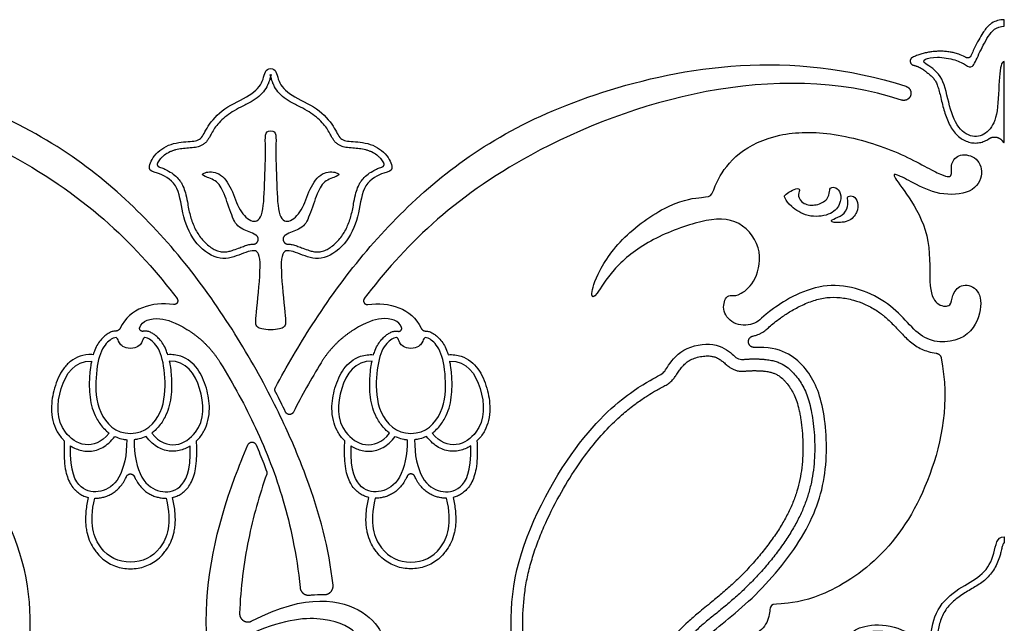
# Model space of a CAD drawing. Units: millimetres. Extents: x -243 to 210, y -252 to 223.
# Drawn here: x -6 to 47, y -183 to -151 of the extents above; entities that cross this region are included whole.
import ezdxf

# ---------------------------------------------------------------- set-up
doc = ezdxf.new("R2010")
doc.units = ezdxf.units.MM
doc.header["$MEASUREMENT"] = 0
doc.layers.add('Default', color=18, linetype='Continuous')

msp = doc.modelspace()

# ---------------------------------------------------------------- linework, layer by layer
at = {"layer": 'Default', "color": 5}
for p, q in [((46.865, -151.034), (46.865, -150.683)), ((46.865, -157.242), (46.865, -152.917)), ((7.596, -153.616), (7.641, -153.643)), ((7.629, -153.643), (7.674, -153.616)), ((-1.856, -168.591), (-1.933, -168.588)), ((-3.4, -173.197), (-3.408, -173.457)), ((46.865, -178.322), (46.865, -178.67))]:
    msp.add_line(p, q, dxfattribs=at)
for points in [[(46.865, -152.917), (46.709, -152.917), (46.569, -153.557), (46.554, -155.76), (46.078, -156.697), (45.296, -157.063), (44.359, -156.594), (43.852, -155.111), (43.57, -153.546), (42.485, -152.993), (42.547, -152.79), (43.227, -152.634), (44.303, -152.813), (44.832, -153.114), (45.155, -153.338), (45.478, -152.556), (45.987, -151.54), (46.414, -151.034), (46.865, -151.034)], [(7.635, -153.642), (7.631, -153.642), (7.629, -153.643), (7.629, -153.643)], [(7.641, -153.643), (7.641, -153.643), (7.639, -153.642), (7.635, -153.642)], [(31.991, -165.555), (31.901, -165.692), (31.719, -166.268), (32.441, -167.085), (33.653, -167.002), (34.028, -166.355), (37.324, -164.352), (40.998, -165.698), (42.42, -168.117), (44.994, -167.869), (45.755, -166.085), (45.461, -164.945), (44.493, -164.779), (44.034, -165.437), (44.077, -166.028), (43.326, -166.028), (42.777, -165.236), (42.996, -162.44), (41.908, -160.268), (40.817, -158.954), (41.05, -158.901), (41.94, -159.389), (43.348, -160.098), (45.195, -160.015), (45.838, -158.891), (45.351, -157.927), (44.331, -157.839), (43.952, -158.477), (44.132, -159.113), (43.592, -159.102), (41.164, -157.662), (37.681, -156.64), (34.744, -156.692), (32.508, -157.76), (31.449, -159.298), (31.257, -160.12), (30.893, -160.163), (29.167, -160.341), (26.334, -162.259), (24.942, -164.477), (24.739, -165.581), (24.992, -165.533), (25.832, -164.078), (27.651, -162.522), (30.448, -161.431), (32.568, -161.155), (33.998, -162.848), (33.622, -164.692), (32.731, -165.432), (32.255, -165.445), (32.08, -165.418), (31.991, -165.555)], [(35.497, -160.671), (35.696, -160.848), (36.326, -161.277), (37.566, -161.163), (38.136, -160.586), (38.14, -159.905), (37.849, -159.632), (37.559, -159.636), (37.515, -159.821), (37.465, -160.297), (36.825, -160.645), (36.096, -160.57), (35.771, -160.079), (35.968, -159.79), (35.841, -159.667), (35.44, -159.834), (35.07, -160.072), (35.131, -160.213), (35.298, -160.494), (35.497, -160.671)], [(38.492, -160.338), (38.501, -160.458), (38.509, -160.825), (38.104, -161.228), (37.567, -161.379), (37.601, -161.552), (38.585, -161.53), (39.034, -160.988), (39.048, -160.415), (38.836, -160.085), (38.453, -160.103), (38.482, -160.217), (38.492, -160.338)], [(2.442, -165.908), (1.306, -165.747), (0.097, -166.107), (-0.41, -167.173)], [(12.828, -165.908), (13.964, -165.747), (15.173, -166.107), (15.68, -167.173)], [(0.137, -168.254), (-0.22, -168.254), (-0.526, -167.918), (-0.536, -167.65), (-0.833, -167.679), (-1.475, -168.254), (-1.763, -169.736), (-1.693, -171.742), (-0.656, -172.799), (0.137, -172.799)], [(0.137, -172.799), (0.929, -172.799), (1.966, -171.742), (2.037, -169.736), (1.749, -168.254), (1.106, -167.679), (0.809, -167.65), (0.8, -167.918), (0.493, -168.254), (0.137, -168.254)], [(15.134, -168.254), (14.777, -168.254), (14.47, -167.918), (14.461, -167.65), (14.164, -167.679), (13.521, -168.254), (13.234, -169.736), (13.304, -171.742), (14.341, -172.799), (15.134, -172.799)], [(15.134, -172.799), (15.926, -172.799), (16.963, -171.742), (17.033, -169.736), (16.746, -168.254), (16.103, -167.679), (15.806, -167.65), (15.797, -167.918), (15.49, -168.254), (15.134, -168.254)], [(17.212, -168.937), (18.127, -168.912), (19.053, -170.313), (19.136, -172.97), (17.087, -173.824), (16.274, -172.78)], [(4.94, -169.021), (5.646, -170.175), (6.276, -171.326), (6.826, -172.5)], [(10.331, -169.021), (9.794, -169.899), (9.3, -170.775), (8.853, -171.661)], [(8.444, -172.5), (8.189, -171.944), (7.919, -171.388), (7.635, -170.835)], [(6.826, -172.5), (7.119, -173.127), (7.389, -173.76), (7.635, -174.405)], [(0.137, -179.684), (-0.509, -179.684), (-1.567, -179.163), (-2.096, -177.624), (-1.77, -176.27)], [(2.043, -176.27), (2.369, -177.624), (1.84, -179.163), (0.782, -179.684), (0.137, -179.684)], [(13.227, -176.27), (12.901, -177.624), (13.43, -179.163), (14.488, -179.684), (15.134, -179.684)], [(15.134, -179.684), (15.779, -179.684), (16.837, -179.163), (17.366, -177.624), (17.04, -176.27)], [(46.865, -178.67), (46.839, -178.67), (46.831, -178.673), (46.829, -178.674)]]:
    msp.add_open_spline(points, degree=3, dxfattribs=at)
for points, knots in [([(46.865, -150.683), (46.744, -150.683), (46.511, -150.711), (46.249, -150.828), (46.078, -150.953), (45.937, -151.086), (45.823, -151.23), (45.665, -151.465), (45.485, -151.769), (45.297, -152.139), (45.163, -152.428), (45.098, -152.572), (45.075, -152.621)], [503.269404, 503.269404, 503.269404, 503.269404, 503.657334, 504.01262, 504.178356, 504.335984, 504.629501, 504.766562, 505.243589, 505.7622, 506.093882, 506.266504, 506.266504, 506.266504, 506.266504]), ([(7.635, -170.835), (6.966, -169.532), (4.661, -165.54), (-0.127, -159.597), (-8.62, -154.157), (-20.083, -152.237), (-26.335, -154.243)], [1249.19577, 1249.19577, 1249.19577, 1249.19577, 1254.289982, 1264.9815, 1275.673018, 1286.236816, 1286.236816, 1286.236816, 1286.236816]), ([(7.889, -170.348), (8.49, -169.211), (10.725, -165.398), (15.397, -159.597), (23.89, -154.157), (35.353, -152.237), (41.605, -154.243)], [1742.484481, 1742.484481, 1742.484481, 1742.484481, 1746.942855, 1757.634373, 1768.325891, 1778.889689, 1778.889689, 1778.889689, 1778.889689]), ([(44.817, -152.705), (44.798, -152.695), (44.671, -152.627), (44.463, -152.536), (44.195, -152.457), (43.998, -152.417), (43.882, -152.4), (43.84, -152.395)], [506.592226, 506.592226, 506.592226, 506.592226, 506.661914, 507.051484, 507.319418, 507.557205, 507.694277, 507.694277, 507.694277, 507.694277]), ([(-26.095, -154.98), (-19.366, -152.765), (-5.49, -156.784), (0.587, -162.882), (2.628, -165.594)], [1287.540366, 1287.540366, 1287.540366, 1287.540366, 1304.062588, 1317.044189, 1317.044189, 1317.044189, 1317.044189]), ([(41.365, -154.98), (34.637, -152.765), (20.76, -156.784), (14.684, -162.882), (12.642, -165.594)], [1780.193238, 1780.193238, 1780.193238, 1780.193238, 1796.715463, 1809.697061, 1809.697061, 1809.697061, 1809.697061]), ([(7.635, -167.258), (7.241, -167.258), (6.812, -167.146), (6.834, -166.732), (7.158, -163.631), (6.943, -162.83), (5.956, -163.284), (4.809, -163.631), (3.462, -162.59), (2.861, -161.03), (2.741, -159.389), (1.432, -158.79), (1.058, -158.79), (1.299, -157.923), (2.286, -157.242), (3.433, -157.202), (3.98, -157.096), (4.246, -156.295), (5.26, -155.281), (6.794, -154.668), (7.301, -153.868), (7.341, -153.294), (7.635, -153.294)], [345, 345, 345, 345, 346, 347, 348, 349.176471, 350.352941, 351.529412, 352.705882, 353.882353, 355.058824, 356.235294, 357.411765, 358.588235, 359.764706, 360.941176, 362.117647, 363.294118, 364.470588, 365.647059, 366.823529, 368, 368, 368, 368]), ([(7.674, -153.616), (7.671, -153.62), (7.663, -153.637), (7.645, -153.68), (7.623, -153.749), (7.598, -153.839), (7.563, -153.955), (7.509, -154.101), (7.395, -154.341), (7.178, -154.642), (6.878, -154.895), (6.488, -155.133), (6.066, -155.342), (5.586, -155.597), (5.194, -155.876), (4.881, -156.172), (4.641, -156.465), (4.49, -156.726), (4.385, -156.927), (4.296, -157.08), (4.198, -157.215), (4.071, -157.332), (3.924, -157.419), (3.77, -157.476), (3.544, -157.525), (3.25, -157.547), (2.893, -157.575), (2.608, -157.622), (2.39, -157.688), (2.186, -157.774), (1.997, -157.887), (1.834, -158.021), (1.733, -158.122), (1.652, -158.225), (1.606, -158.301), (1.585, -158.343), (1.581, -158.35)], [977.805923, 977.805923, 977.805923, 977.805923, 977.82185, 977.867237, 977.954043, 978.055622, 978.166062, 978.341791, 978.554739, 979.014891, 979.523929, 979.802386, 980.476036, 981.033162, 981.543258, 982.01121, 982.412428, 982.752137, 982.975873, 983.140543, 983.319058, 983.507834, 983.690696, 983.864461, 984.031004, 984.430449, 984.808318, 985.177936, 985.356277, 985.534899, 985.888637, 986.05563, 986.211382, 986.347752, 986.471748, 986.497377, 986.497377, 986.497377, 986.497377]), ([(13.689, -158.35), (13.685, -158.343), (13.664, -158.301), (13.618, -158.225), (13.538, -158.122), (13.436, -158.021), (13.273, -157.887), (13.085, -157.774), (12.88, -157.688), (12.663, -157.622), (12.377, -157.575), (12.02, -157.547), (11.726, -157.525), (11.5, -157.476), (11.346, -157.419), (11.199, -157.332), (11.072, -157.215), (10.974, -157.08), (10.885, -156.927), (10.781, -156.726), (10.629, -156.465), (10.389, -156.172), (10.076, -155.876), (9.684, -155.597), (9.204, -155.342), (8.782, -155.133), (8.393, -154.895), (8.093, -154.642), (7.875, -154.341), (7.761, -154.101), (7.707, -153.955), (7.673, -153.839), (7.647, -153.749), (7.625, -153.68), (7.608, -153.637), (7.599, -153.62), (7.596, -153.616)], [968.852689, 968.852689, 968.852689, 968.852689, 968.878319, 969.002315, 969.138684, 969.294437, 969.461429, 969.815167, 969.993789, 970.17213, 970.541749, 970.919617, 971.319062, 971.485605, 971.65937, 971.842232, 972.031009, 972.209524, 972.374193, 972.59793, 972.937639, 973.338857, 973.806809, 974.316904, 974.87403, 975.54768, 975.826138, 976.335175, 976.795327, 977.008276, 977.184005, 977.294444, 977.396024, 977.482829, 977.528217, 977.544144, 977.544144, 977.544144, 977.544144]), ([(7.635, -153.294), (7.929, -153.294), (7.969, -153.868), (8.476, -154.668), (10.01, -155.281), (11.024, -156.295), (11.291, -157.096), (11.838, -157.202), (12.985, -157.242), (13.972, -157.923), (14.212, -158.79), (13.838, -158.79), (12.529, -159.389), (12.409, -161.03), (11.809, -162.59), (10.461, -163.631), (9.314, -163.284), (8.327, -162.83), (8.112, -163.631), (8.436, -166.732), (8.458, -167.146), (8.03, -167.258), (7.635, -167.258)], [322, 322, 322, 322, 323.176471, 324.352941, 325.529412, 326.705882, 327.882353, 329.058824, 330.235294, 331.411765, 332.588235, 333.764706, 334.941176, 336.117647, 337.294118, 338.470588, 339.647059, 340.823529, 342, 343, 344, 345, 345, 345, 345]), ([(42.653, -153.442), (42.666, -153.452), (42.729, -153.503), (42.871, -153.612), (43.042, -153.767), (43.188, -153.961), (43.287, -154.181), (43.371, -154.449), (43.451, -154.774), (43.534, -155.13), (43.633, -155.501), (43.751, -155.863), (43.894, -156.213), (44.068, -156.536), (44.285, -156.814), (44.539, -157.032), (44.817, -157.185), (45.107, -157.269), (45.398, -157.285), (45.677, -157.235), (45.89, -157.145), (46.006, -157.072), (46.043, -157.047)], [511.125683, 511.125683, 511.125683, 511.125683, 511.177585, 511.38741, 511.697402, 511.915085, 512.161249, 512.465404, 512.817735, 513.230731, 513.637795, 514.047522, 514.451907, 514.84494, 515.222694, 515.576407, 515.911622, 516.231672, 516.539602, 516.839581, 517.134288, 517.276728, 517.276728, 517.276728, 517.276728]), ([(6.847, -162.196), (6.607, -162.046), (5.951, -161.884), (5.609, -161.372), (5.19, -160.031), (4.819, -159.265), (4.005, -159.061), (3.921, -158.881), (4.783, -158.714), (5.526, -159.54), (5.873, -160.797), (6.579, -161.575), (7.238, -161.396), (7.31, -159.504), (7.393, -157.313), (7.298, -156.618), (7.635, -156.618)], [927.194302, 927.194302, 927.194302, 927.194302, 927.992466, 929.176043, 930.35962, 931.543197, 932.726773, 933.91035, 935.093927, 936.277504, 937.461081, 938.644658, 939.828235, 941.011812, 942.195388, 943.378965, 943.378965, 943.378965, 943.378965]), ([(7.635, -156.618), (7.973, -156.618), (7.877, -157.313), (7.961, -159.504), (8.032, -161.396), (8.691, -161.575), (9.397, -160.797), (9.745, -159.54), (10.487, -158.714), (11.349, -158.881), (11.265, -159.061), (10.451, -159.265), (10.08, -160.031), (9.661, -161.372), (9.319, -161.884), (8.663, -162.046), (8.424, -162.196)], [943.378965, 943.378965, 943.378965, 943.378965, 944.562542, 945.746119, 946.929696, 948.113273, 949.29685, 950.480427, 951.664003, 952.84758, 954.031157, 955.214734, 956.398311, 957.581888, 958.765465, 959.563629, 959.563629, 959.563629, 959.563629]), ([(1.661, -158.546), (1.673, -158.55), (1.759, -158.58), (1.935, -158.649), (2.209, -158.784), (2.498, -158.98), (2.72, -159.203), (2.862, -159.408), (2.978, -159.632), (3.093, -159.971), (3.174, -160.38), (3.245, -160.782), (3.347, -161.235), (3.53, -161.764), (3.806, -162.242), (4.089, -162.564), (4.281, -162.738), (4.442, -162.856), (4.594, -162.952), (4.757, -163.032), (4.917, -163.079), (5.066, -163.101), (5.208, -163.099), (5.387, -163.073), (5.617, -163.012), (5.888, -162.91), (6.128, -162.816), (6.295, -162.758), (6.415, -162.723), (6.529, -162.697), (6.627, -162.685), (6.683, -162.682), (6.707, -162.682)], [918.161522, 918.161522, 918.161522, 918.161522, 918.200978, 918.452386, 918.767648, 919.179014, 919.566391, 919.771291, 919.975174, 920.374193, 920.912806, 921.311138, 921.681174, 922.402175, 923.096427, 923.439318, 923.770617, 923.927502, 924.077978, 924.347437, 924.504705, 924.612553, 924.827295, 924.957855, 925.193578, 925.586488, 925.885907, 926.018887, 926.152408, 926.287725, 926.392786, 926.468031, 926.468031, 926.468031, 926.468031]), ([(8.563, -162.682), (8.587, -162.682), (8.643, -162.685), (8.741, -162.697), (8.855, -162.723), (8.975, -162.758), (9.142, -162.816), (9.382, -162.91), (9.653, -163.012), (9.883, -163.073), (10.062, -163.099), (10.204, -163.101), (10.353, -163.079), (10.513, -163.032), (10.676, -162.952), (10.828, -162.856), (10.989, -162.738), (11.181, -162.564), (11.464, -162.242), (11.741, -161.764), (11.923, -161.235), (12.025, -160.782), (12.096, -160.38), (12.177, -159.971), (12.292, -159.632), (12.408, -159.408), (12.55, -159.203), (12.772, -158.98), (13.061, -158.784), (13.335, -158.649), (13.511, -158.58), (13.597, -158.55), (13.609, -158.546)], [960.2899, 960.2899, 960.2899, 960.2899, 960.365144, 960.470206, 960.605523, 960.739044, 960.872024, 961.171442, 961.564353, 961.800076, 961.930636, 962.145377, 962.253225, 962.410494, 962.679952, 962.830428, 962.987314, 963.318613, 963.661504, 964.355756, 965.076756, 965.446793, 965.845125, 966.383738, 966.782757, 966.986639, 967.191539, 967.578917, 967.990283, 968.305545, 968.556952, 968.596409, 968.596409, 968.596409, 968.596409]), ([(34.3, -167.109), (34.382, -167.036), (34.573, -166.869), (34.93, -166.598), (35.402, -166.284), (35.992, -165.958), (36.548, -165.729), (37.02, -165.599), (37.49, -165.515), (38.095, -165.516), (38.771, -165.651), (39.419, -165.884), (39.904, -166.141), (40.231, -166.365), (40.441, -166.53), (40.645, -166.708), (40.877, -166.935), (41.113, -167.181), (41.348, -167.432), (41.594, -167.681), (41.847, -167.911), (42.129, -168.124), (42.443, -168.3), (42.811, -168.439), (43.076, -168.495), (43.225, -168.514)], [681.632836, 681.632836, 681.632836, 681.632836, 681.986037, 682.44473, 683.067969, 683.803019, 684.602225, 684.989225, 685.369717, 686.129645, 686.916595, 687.568716, 688.333429, 688.666976, 688.841123, 689.187919, 689.533894, 689.881332, 690.280313, 690.636364, 691.000758, 691.3762, 691.765996, 692.152173, 692.632461, 692.632461, 692.632461, 692.632461]), ([(0.633, -167.145), (0.736, -166.765), (1.593, -166.521), (2.538, -166.859), (3.158, -167.239)], [1357.752555, 1357.752555, 1357.752555, 1357.752555, 1359.916512, 1361.65777, 1361.65777, 1361.65777, 1361.65777]), ([(14.638, -167.145), (14.534, -166.765), (13.678, -166.521), (12.733, -166.859), (12.112, -167.239)], [1729.51753, 1729.51753, 1729.51753, 1729.51753, 1731.681487, 1733.422745, 1733.422745, 1733.422745, 1733.422745]), ([(-0.656, -167.329), (-0.671, -167.329), (-0.719, -167.331), (-0.798, -167.345), (-0.89, -167.375), (-0.978, -167.416), (-1.091, -167.481), (-1.245, -167.592), (-1.434, -167.774), (-1.623, -168.029), (-1.763, -168.311), (-1.831, -168.508), (-1.856, -168.591)], [1321.839646, 1321.839646, 1321.839646, 1321.839646, 1321.886236, 1321.993848, 1322.095548, 1322.196846, 1322.302022, 1322.515523, 1322.80245, 1323.139878, 1323.528795, 1323.806306, 1323.806306, 1323.806306, 1323.806306]), ([(2.13, -168.592), (2.105, -168.509), (2.036, -168.311), (1.896, -168.029), (1.707, -167.774), (1.518, -167.592), (1.365, -167.481), (1.251, -167.416), (1.164, -167.375), (1.071, -167.345), (0.971, -167.327), (0.885, -167.329), (0.834, -167.338), (0.82, -167.341)], [1355.318239, 1355.318239, 1355.318239, 1355.318239, 1355.597329, 1355.986245, 1356.323673, 1356.610601, 1356.824102, 1356.929278, 1357.030576, 1357.132275, 1357.239888, 1357.357756, 1357.404583, 1357.404583, 1357.404583, 1357.404583]), ([(13.141, -168.592), (13.166, -168.509), (13.234, -168.311), (13.374, -168.029), (13.563, -167.774), (13.752, -167.592), (13.906, -167.481), (14.019, -167.416), (14.107, -167.375), (14.199, -167.345), (14.3, -167.327), (14.385, -167.329), (14.436, -167.338), (14.45, -167.341)], [1727.083214, 1727.083214, 1727.083214, 1727.083214, 1727.362304, 1727.75122, 1728.088648, 1728.375576, 1728.589076, 1728.694253, 1728.795551, 1728.89725, 1729.004862, 1729.12273, 1729.169557, 1729.169557, 1729.169557, 1729.169557]), ([(15.927, -167.329), (15.941, -167.329), (15.989, -167.331), (16.068, -167.345), (16.161, -167.375), (16.248, -167.416), (16.362, -167.481), (16.515, -167.592), (16.704, -167.774), (16.893, -168.029), (17.033, -168.311), (17.101, -168.509), (17.126, -168.592)], [1814.492519, 1814.492519, 1814.492519, 1814.492519, 1814.539109, 1814.646721, 1814.748421, 1814.849719, 1814.954895, 1815.168395, 1815.455323, 1815.792751, 1816.181668, 1816.460757, 1816.460757, 1816.460757, 1816.460757]), ([(33.423, -167.595), (33.487, -167.581), (33.598, -167.551), (33.753, -167.492), (33.884, -167.426), (34.003, -167.351), (34.143, -167.248), (34.237, -167.164), (34.3, -167.109)], [680.547939, 680.547939, 680.547939, 680.547939, 680.757788, 680.916842, 681.076503, 681.227981, 681.366998, 681.632836, 681.632836, 681.632836, 681.632836]), ([(-12.11, -187.691), (-11.204, -189.674), (-11.195, -194.048), (-12.279, -197.562), (-13.085, -198.851), (-12.49, -199.012), (-11.173, -198.815), (-9.148, -196.843), (-6.81, -192.014), (-5.501, -186.82), (-4.734, -180.224), (-8.777, -172.836), (-12.099, -170.187), (-13.335, -169.64), (-13.468, -169.419), (-14.282, -168.195), (-16.167, -167.879), (-17.083, -168.565), (-17.371, -168.876), (-17.647, -168.847)], [889.533467, 889.533467, 889.533467, 889.533467, 892.017751, 895.157654, 898.297558, 901.437462, 904.577366, 907.71727, 910.857174, 913.997078, 917.136982, 920.276886, 923.41679, 926.556694, 929.696598, 932.836501, 935.976405, 939.116309, 941.840969, 941.840969, 941.840969, 941.840969]), ([(27.38, -187.691), (26.475, -189.674), (26.466, -194.048), (27.55, -197.562), (28.355, -198.851), (27.76, -199.012), (26.443, -198.815), (24.418, -196.843), (22.08, -192.014), (20.771, -186.82), (20.004, -180.224), (24.048, -172.836), (27.369, -170.187), (28.606, -169.64), (28.738, -169.419), (29.552, -168.195), (31.437, -167.879), (32.353, -168.565), (32.642, -168.876), (32.917, -168.847)], [889.533467, 889.533467, 889.533467, 889.533467, 892.017751, 895.157654, 898.297558, 901.437462, 904.577366, 907.71727, 910.857174, 913.997078, 917.136982, 920.276886, 923.41679, 926.556694, 929.696598, 932.836501, 935.976405, 939.116309, 941.840969, 941.840969, 941.840969, 941.840969]), ([(43.488, -168.76), (43.952, -171.135), (43.076, -175.434), (40.465, -179.551), (36.846, -181.757), (34.615, -181.938), (34.314, -181.938), (34.312, -182.808), (33.664, -183.617), (32.606, -183.595), (31.363, -184.052), (30.399, -185.061), (29.726, -186.276), (29.696, -186.62), (28.749, -187.254), (28.451, -187.315), (29.018, -185.958), (30.468, -183.885), (33.368, -181.848), (36.309, -178.326), (37.502, -175.021), (37.279, -171.171), (36.344, -169.19), (34.944, -168.151), (33.5, -168.203)], [625.194135, 625.194135, 625.194135, 625.194135, 627.603553, 630.081375, 632.559197, 635.037019, 637.514841, 639.992663, 642.470485, 644.948307, 647.426129, 649.903951, 652.381773, 654.859596, 657.337418, 659.81524, 662.293062, 664.770884, 667.248706, 669.726528, 672.20435, 674.682172, 677.159994, 679.575243, 679.575243, 679.575243, 679.575243]), ([(-1.933, -168.588), (-2.143, -168.583), (-2.55, -168.634), (-2.995, -168.875), (-3.274, -169.133), (-3.509, -169.42), (-3.74, -169.835), (-3.929, -170.368), (-4.056, -170.92), (-4.103, -171.504), (-4.04, -172.095), (-3.83, -172.665), (-3.584, -173.01), (-3.423, -173.175), (-3.4, -173.197)], [1323.888697, 1323.888697, 1323.888697, 1323.888697, 1324.562303, 1325.182921, 1325.482601, 1325.778287, 1326.366292, 1326.996951, 1327.586201, 1328.179398, 1328.868244, 1329.477087, 1330.111367, 1330.214003, 1330.214003, 1330.214003, 1330.214003]), ([(-1.004, -172.78), (-1.816, -173.824), (-3.865, -172.97), (-3.783, -170.313), (-2.856, -168.912), (-1.942, -168.937)], [104.071437, 104.071437, 104.071437, 104.071437, 107.16557, 110.259704, 113.353836, 113.353836, 113.353836, 113.353836]), ([(-1.942, -168.937), (-1.957, -169.011), (-1.999, -169.244), (-2.036, -169.563), (-2.058, -169.897), (-2.07, -170.258), (-2.053, -170.733), (-1.958, -171.305), (-1.793, -171.776), (-1.599, -172.136), (-1.411, -172.403), (-1.209, -172.618), (-1.065, -172.736), (-1.004, -172.78)], [99.619749, 99.619749, 99.619749, 99.619749, 99.863012, 100.376477, 100.64943, 100.934515, 101.535272, 102.167482, 102.787139, 103.128474, 103.476776, 103.830942, 104.071437, 104.071437, 104.071437, 104.071437]), ([(1.278, -172.78), (2.09, -173.824), (4.139, -172.97), (4.056, -170.313), (3.13, -168.912), (2.216, -168.937)], [100.590299, 100.590299, 100.590299, 100.590299, 103.684433, 106.778566, 109.872699, 109.872699, 109.872699, 109.872699]), ([(2.216, -168.937), (2.231, -169.011), (2.272, -169.244), (2.309, -169.563), (2.331, -169.897), (2.343, -170.258), (2.327, -170.733), (2.232, -171.305), (2.067, -171.776), (1.873, -172.136), (1.684, -172.403), (1.482, -172.618), (1.338, -172.736), (1.278, -172.78)], [96.138612, 96.138612, 96.138612, 96.138612, 96.381875, 96.895339, 97.168293, 97.453377, 98.054135, 98.686344, 99.306002, 99.647337, 99.995638, 100.349804, 100.590299, 100.590299, 100.590299, 100.590299]), ([(3.671, -173.2), (3.694, -173.176), (3.788, -173.081), (3.935, -172.902), (4.139, -172.57), (4.313, -172.095), (4.377, -171.504), (4.329, -170.92), (4.203, -170.368), (4.013, -169.835), (3.736, -169.338), (3.351, -168.92), (2.801, -168.622), (2.365, -168.577), (2.13, -168.592)], [1348.906732, 1348.906732, 1348.906732, 1348.906732, 1349.013521, 1349.33471, 1349.6478, 1350.256643, 1350.94549, 1351.538687, 1352.127936, 1352.758596, 1353.346601, 1353.941967, 1354.562586, 1355.318239, 1355.318239, 1355.318239, 1355.318239]), ([(11.6, -173.2), (11.576, -173.176), (11.482, -173.081), (11.335, -172.902), (11.132, -172.57), (10.957, -172.095), (10.893, -171.504), (10.941, -170.92), (11.068, -170.368), (11.257, -169.835), (11.534, -169.338), (11.92, -168.92), (12.469, -168.622), (12.906, -168.577), (13.141, -168.592)], [1720.671707, 1720.671707, 1720.671707, 1720.671707, 1720.778496, 1721.099685, 1721.412775, 1722.021618, 1722.710465, 1723.303661, 1723.892911, 1724.523571, 1725.111576, 1725.706942, 1726.32756, 1727.083214, 1727.083214, 1727.083214, 1727.083214]), ([(13.055, -168.937), (12.141, -168.912), (11.214, -170.313), (11.131, -172.97), (13.181, -173.824), (13.993, -172.78)], [92.657474, 92.657474, 92.657474, 92.657474, 95.751607, 98.84574, 101.939874, 101.939874, 101.939874, 101.939874]), ([(13.993, -172.78), (13.932, -172.736), (13.788, -172.618), (13.586, -172.403), (13.398, -172.136), (13.203, -171.776), (13.038, -171.305), (12.944, -170.733), (12.927, -170.258), (12.939, -169.897), (12.961, -169.563), (12.998, -169.244), (13.039, -169.011), (13.055, -168.937)], [101.939874, 101.939874, 101.939874, 101.939874, 102.180369, 102.534535, 102.882837, 103.224172, 103.843829, 104.476038, 105.076796, 105.36188, 105.634834, 106.148298, 106.391562, 106.391562, 106.391562, 106.391562]), ([(16.274, -172.78), (16.335, -172.736), (16.479, -172.618), (16.681, -172.403), (16.87, -172.136), (17.064, -171.776), (17.229, -171.305), (17.324, -170.733), (17.34, -170.258), (17.328, -169.897), (17.306, -169.563), (17.269, -169.244), (17.228, -169.011), (17.212, -168.937)], [105.421011, 105.421011, 105.421011, 105.421011, 105.661506, 106.015672, 106.363974, 106.705309, 107.324966, 107.957176, 108.557933, 108.843018, 109.115971, 109.629436, 109.872699, 109.872699, 109.872699, 109.872699]), ([(17.126, -168.592), (17.361, -168.577), (17.798, -168.622), (18.348, -168.92), (18.733, -169.338), (19.01, -169.835), (19.199, -170.368), (19.326, -170.92), (19.374, -171.504), (19.31, -172.095), (19.135, -172.57), (18.932, -172.902), (18.785, -173.081), (18.691, -173.176), (18.667, -173.2)], [1816.460757, 1816.460757, 1816.460757, 1816.460757, 1817.216411, 1817.837029, 1818.432395, 1819.020401, 1819.65106, 1820.24031, 1820.833507, 1821.522353, 1822.131196, 1822.444286, 1822.765476, 1822.872264, 1822.872264, 1822.872264, 1822.872264]), ([(27.065, -198.203), (27.03, -198.189), (26.88, -198.123), (26.598, -197.958), (26.206, -197.65), (25.763, -197.206), (25.275, -196.605), (24.755, -195.829), (24.219, -194.884), (23.683, -193.801), (23.121, -192.508), (22.459, -190.713), (21.942, -188.819), (21.593, -187.125), (21.36, -185.809), (21.169, -184.434), (21.086, -182.835), (21.177, -181.469), (21.378, -180.359), (21.603, -179.506), (21.895, -178.648), (22.359, -177.506), (23.035, -176.152), (23.925, -174.687), (24.819, -173.458), (25.669, -172.495), (26.436, -171.771), (27.102, -171.244), (27.648, -170.865), (28.043, -170.616), (28.349, -170.443), (28.591, -170.317), (28.795, -170.208), (28.936, -170.113), (29.036, -170.032), (29.126, -169.943), (29.225, -169.825), (29.331, -169.668), (29.456, -169.473), (29.586, -169.296), (29.736, -169.125), (29.897, -168.98), (30.071, -168.871), (30.278, -168.78), (30.532, -168.703), (30.843, -168.658), (31.112, -168.657), (31.336, -168.696), (31.52, -168.765), (31.693, -168.868), (31.862, -169), (32.002, -169.129), (32.137, -169.237), (32.235, -169.304), (32.328, -169.356), (32.438, -169.406), (32.589, -169.456), (32.783, -169.483), (32.916, -169.479), (32.982, -169.472)], [959.285133, 959.285133, 959.285133, 959.285133, 959.404571, 959.807913, 960.332755, 960.99637, 961.815372, 962.811466, 963.987227, 965.293259, 966.681317, 968.504061, 971.420567, 972.962754, 974.044367, 975.703196, 977.408957, 979.169121, 980.079091, 981.019876, 981.992704, 982.984416, 984.965162, 986.837319, 988.47276, 989.830564, 990.947052, 991.84758, 992.552251, 993.075288, 993.343265, 993.678277, 993.947982, 994.083713, 994.223198, 994.361094, 994.489166, 994.715048, 994.968217, 995.229566, 995.418728, 995.697672, 995.919869, 996.07557, 996.419228, 996.769205, 997.07958, 997.277387, 997.495763, 997.706068, 997.920216, 998.181796, 998.316125, 998.474031, 998.562679, 998.657239, 998.859435, 999.071058, 999.283766, 999.283766, 999.283766, 999.283766]), ([(34.114, -168.848), (34.121, -168.849), (34.223, -168.86), (34.408, -168.889), (34.656, -168.953), (34.87, -169.035), (35.116, -169.16), (35.384, -169.356), (35.655, -169.638), (35.896, -169.943), (36.103, -170.277), (36.278, -170.651), (36.425, -171.079), (36.544, -171.573), (36.638, -172.135), (36.703, -172.754), (36.733, -173.413), (36.721, -174.087), (36.664, -174.757), (36.556, -175.413), (36.392, -176.054), (36.171, -176.686), (35.888, -177.315), (35.542, -177.951), (35.13, -178.594), (34.662, -179.238), (34.153, -179.87), (33.615, -180.474), (33.062, -181.039), (32.501, -181.557), (31.926, -182.045), (31.364, -182.503), (30.823, -182.946), (30.205, -183.485), (29.718, -183.996), (29.41, -184.375), (29.343, -184.462)], [943.122445, 943.122445, 943.122445, 943.122445, 943.142312, 943.451539, 943.721636, 943.963106, 944.18574, 944.602829, 945.023838, 945.43426, 945.848023, 946.279204, 946.755373, 947.295411, 947.907983, 948.578958, 949.290199, 950.017848, 950.738661, 951.443376, 952.145467, 952.856352, 953.587167, 954.35492, 955.174497, 956.032567, 956.904361, 957.773697, 958.624166, 959.437141, 960.218009, 961.041222, 961.76162, 962.457182, 963.668165, 964.01964, 964.01964, 964.01964, 964.01964]), ([(34.048, -169.473), (34.066, -169.475), (34.16, -169.486), (34.315, -169.512), (34.502, -169.565), (34.669, -169.634), (34.857, -169.743), (35.023, -169.887), (35.167, -170.042), (35.31, -170.212), (35.472, -170.442), (35.638, -170.752), (35.779, -171.116), (35.873, -171.465), (35.941, -171.786), (36.005, -172.16), (36.066, -172.668), (36.102, -173.309), (36.097, -173.971), (36.047, -174.627), (35.945, -175.265), (35.787, -175.885), (35.569, -176.498), (35.287, -177.114), (34.935, -177.742), (34.512, -178.383), (34.031, -179.027), (33.508, -179.656), (32.959, -180.253), (32.397, -180.805), (31.816, -181.318), (31.179, -181.845), (30.548, -182.356), (29.821, -182.982), (29.276, -183.546), (28.932, -183.967), (28.848, -184.075)], [1000.616978, 1000.616978, 1000.616978, 1000.616978, 1000.672702, 1000.920419, 1001.121881, 1001.294726, 1001.498944, 1001.815699, 1001.993924, 1002.175394, 1002.529701, 1002.89285, 1003.299324, 1003.779121, 1004.051117, 1004.349053, 1004.994259, 1005.689416, 1006.405697, 1007.112998, 1007.796782, 1008.473976, 1009.16246, 1009.878318, 1010.642603, 1011.468436, 1012.336146, 1013.216798, 1014.089713, 1014.93199, 1015.742866, 1016.571673, 1017.5789, 1018.344689, 1019.647005, 1020.085808, 1020.085808, 1020.085808, 1020.085808]), ([(8.433, -171.657), (8.264, -171.306), (8.083, -170.942), (7.896, -170.581), (7.888, -170.565)], [1740.94054, 1740.94054, 1740.94054, 1740.94054, 1742.186755, 1742.243583, 1742.243583, 1742.243583, 1742.243583]), ([(10.97, -180.911), (10.76, -178.954), (10.027, -176.215), (8.85, -173.384), (8.444, -172.5)], [1384.879339, 1384.879339, 1384.879339, 1384.879339, 1392.438653, 1395.874538, 1395.874538, 1395.874538, 1395.874538]), ([(-0.064, -173.138), (-0.047, -173.941), (-0.382, -175.392), (-1.451, -176.008), (-2.535, -175.883), (-3.104, -174.877), (-3.06, -173.468)], [111.597215, 111.597215, 111.597215, 111.597215, 113.5141, 115.430984, 117.347869, 119.264753, 119.264753, 119.264753, 119.264753]), ([(-3.06, -173.468), (-3.036, -173.484), (-2.921, -173.554), (-2.701, -173.66), (-2.377, -173.749), (-2.031, -173.769), (-1.674, -173.705), (-1.331, -173.555), (-0.995, -173.306), (-0.799, -173.087), (-0.703, -172.96)], [119.264753, 119.264753, 119.264753, 119.264753, 119.357462, 119.696654, 120.04287, 120.428237, 120.801973, 121.196767, 121.62111, 122.132515, 122.132515, 122.132515, 122.132515]), ([(-0.703, -172.96), (-0.669, -172.977), (-0.522, -173.042), (-0.308, -173.105), (-0.125, -173.131), (-0.064, -173.138)], [122.1325151, 122.1325151, 122.1325151, 122.1325151, 122.255511, 122.6472735, 122.8446289, 122.8446289, 122.8446289, 122.8446289]), ([(0.338, -173.138), (0.32, -173.941), (0.655, -175.392), (1.724, -176.008), (2.808, -175.883), (3.378, -174.877), (3.333, -173.468)], [111.597215, 111.597215, 111.597215, 111.597215, 113.5141, 115.430984, 117.347869, 119.264753, 119.264753, 119.264753, 119.264753]), ([(0.977, -172.96), (0.942, -172.977), (0.795, -173.042), (0.581, -173.105), (0.399, -173.131), (0.338, -173.138)], [122.1325151, 122.1325151, 122.1325151, 122.1325151, 122.255511, 122.6472735, 122.8446289, 122.8446289, 122.8446289, 122.8446289]), ([(3.333, -173.468), (3.309, -173.484), (3.194, -173.554), (2.974, -173.66), (2.651, -173.749), (2.304, -173.769), (1.947, -173.705), (1.604, -173.555), (1.268, -173.306), (1.073, -173.087), (0.977, -172.96)], [119.264753, 119.264753, 119.264753, 119.264753, 119.357462, 119.696654, 120.04287, 120.428237, 120.801973, 121.196767, 121.62111, 122.132515, 122.132515, 122.132515, 122.132515]), ([(2.392, -176.229), (2.429, -176.22), (2.547, -176.187), (2.742, -176.102), (2.967, -175.951), (3.183, -175.747), (3.376, -175.47), (3.529, -175.109), (3.634, -174.655), (3.697, -174.009), (3.687, -173.511), (3.671, -173.2)], [1345.076561, 1345.076561, 1345.076561, 1345.076561, 1345.198721, 1345.470474, 1345.754101, 1346.063107, 1346.418578, 1346.829192, 1347.315201, 1347.905696, 1348.906732, 1348.906732, 1348.906732, 1348.906732]), ([(12.878, -176.229), (12.841, -176.22), (12.723, -176.187), (12.528, -176.102), (12.303, -175.951), (12.087, -175.747), (11.894, -175.47), (11.741, -175.109), (11.636, -174.655), (11.573, -174.009), (11.583, -173.511), (11.6, -173.2)], [1716.841536, 1716.841536, 1716.841536, 1716.841536, 1716.963696, 1717.235448, 1717.519076, 1717.828081, 1718.183553, 1718.594166, 1719.080176, 1719.670671, 1720.671707, 1720.671707, 1720.671707, 1720.671707]), ([(14.933, -173.138), (14.95, -173.941), (14.615, -175.392), (13.546, -176.008), (12.462, -175.883), (11.893, -174.877), (11.937, -173.468)], [122.844629, 122.844629, 122.844629, 122.844629, 124.761513, 126.678398, 128.595282, 130.512167, 130.512167, 130.512167, 130.512167]), ([(11.937, -173.468), (11.961, -173.484), (12.076, -173.554), (12.296, -173.66), (12.619, -173.749), (12.966, -173.769), (13.323, -173.705), (13.666, -173.555), (14.002, -173.306), (14.197, -173.087), (14.294, -172.96)], [119.264753, 119.264753, 119.264753, 119.264753, 119.357462, 119.696654, 120.04287, 120.428237, 120.801973, 121.196767, 121.62111, 122.132515, 122.132515, 122.132515, 122.132515]), ([(14.294, -172.96), (14.328, -172.977), (14.475, -173.042), (14.689, -173.105), (14.871, -173.131), (14.933, -173.138)], [122.1325151, 122.1325151, 122.1325151, 122.1325151, 122.255511, 122.6472735, 122.8446289, 122.8446289, 122.8446289, 122.8446289]), ([(15.334, -173.138), (15.317, -173.941), (15.652, -175.392), (16.721, -176.008), (17.805, -175.883), (18.374, -174.877), (18.33, -173.468)], [122.844629, 122.844629, 122.844629, 122.844629, 124.761513, 126.678398, 128.595282, 130.512167, 130.512167, 130.512167, 130.512167]), ([(15.974, -172.96), (15.939, -172.977), (15.792, -173.042), (15.578, -173.105), (15.396, -173.131), (15.334, -173.138)], [122.1325151, 122.1325151, 122.1325151, 122.1325151, 122.255511, 122.6472735, 122.8446289, 122.8446289, 122.8446289, 122.8446289]), ([(18.33, -173.468), (18.306, -173.484), (18.191, -173.554), (17.971, -173.66), (17.648, -173.749), (17.301, -173.769), (16.944, -173.705), (16.601, -173.555), (16.265, -173.306), (16.07, -173.087), (15.974, -172.96)], [119.264753, 119.264753, 119.264753, 119.264753, 119.357462, 119.696654, 120.04287, 120.428237, 120.801973, 121.196767, 121.62111, 122.132515, 122.132515, 122.132515, 122.132515]), ([(18.667, -173.2), (18.684, -173.511), (18.694, -174.009), (18.631, -174.655), (18.526, -175.109), (18.373, -175.47), (18.18, -175.747), (17.964, -175.951), (17.739, -176.102), (17.544, -176.187), (17.426, -176.22), (17.389, -176.229)], [1701.981645, 1701.981645, 1701.981645, 1701.981645, 1702.982681, 1703.573176, 1704.059185, 1704.469798, 1704.82527, 1705.134276, 1705.417903, 1705.689656, 1705.811816, 1705.811816, 1705.811816, 1705.811816]), ([(-3.408, -173.457), (-3.415, -173.684), (-3.415, -174.095), (-3.368, -174.583), (-3.301, -174.913), (-3.224, -175.182), (-3.102, -175.47), (-2.936, -175.709), (-2.792, -175.858), (-2.652, -175.979), (-2.468, -176.102), (-2.274, -176.186), (-2.156, -176.22), (-2.118, -176.229)], [1330.491957, 1330.491957, 1330.491957, 1330.491957, 1331.217709, 1331.808203, 1332.062356, 1332.294213, 1332.704826, 1333.060298, 1333.22037, 1333.369303, 1333.652931, 1333.924683, 1334.046841, 1334.046841, 1334.046841, 1334.046841]), ([(11.351, -200.834), (9.193, -198.084), (5.603, -192.006), (3.539, -183.146), (4.843, -177.311), (6.173, -173.989), (6.423, -173.408)], [1359.732618, 1359.732618, 1359.732618, 1359.732618, 1368.669358, 1379.360876, 1390.052395, 1392.311759, 1392.311759, 1392.311759, 1392.311759]), ([(6.853, -173.407), (6.997, -173.741), (7.19, -174.212), (7.37, -174.689), (7.421, -174.826)], [1392.893601, 1392.893601, 1392.893601, 1392.893601, 1394.058119, 1394.525866, 1394.525866, 1394.525866, 1394.525866]), ([(7.635, -174.405), (8.132, -175.708), (8.76, -177.835), (9.122, -180.161), (9.206, -181.037)], [1372.932521, 1372.932521, 1372.932521, 1372.932521, 1378.951749, 1382.42824, 1382.42824, 1382.42824, 1382.42824]), ([(-1.77, -176.27), (-1.743, -176.27), (-1.638, -176.268), (-1.457, -176.246), (-1.228, -176.189), (-1, -176.103), (-0.777, -175.979), (-0.563, -175.813), (-0.367, -175.603), (-0.223, -175.396), (-0.128, -175.222), (-0.086, -175.136), (-0.069, -175.097)], [193.385206, 193.385206, 193.385206, 193.385206, 193.472646, 193.720876, 193.968454, 194.227281, 194.499028, 194.785937, 195.090613, 195.417365, 195.590246, 195.725204, 195.725204, 195.725204, 195.725204]), ([(0.342, -175.097), (0.36, -175.136), (0.401, -175.222), (0.497, -175.396), (0.64, -175.603), (0.837, -175.813), (1.05, -175.979), (1.274, -176.103), (1.501, -176.189), (1.73, -176.246), (1.911, -176.268), (2.016, -176.27), (2.043, -176.27)], [180.696513, 180.696513, 180.696513, 180.696513, 180.83147, 181.004352, 181.331104, 181.635779, 181.922688, 182.194436, 182.453263, 182.70084, 182.949071, 183.03651, 183.03651, 183.03651, 183.03651]), ([(7.422, -174.985), (7.023, -176.108), (6.362, -178.458), (6.021, -181.048), (5.973, -182.415)], [1394.699258, 1394.699258, 1394.699258, 1394.699258, 1399.830168, 1405.103176, 1405.103176, 1405.103176, 1405.103176]), ([(14.928, -175.097), (14.911, -175.136), (14.869, -175.222), (14.774, -175.396), (14.63, -175.603), (14.434, -175.813), (14.22, -175.979), (13.996, -176.103), (13.769, -176.189), (13.54, -176.246), (13.359, -176.268), (13.254, -176.27), (13.227, -176.27)], [180.696513, 180.696513, 180.696513, 180.696513, 180.83147, 181.004352, 181.331104, 181.635779, 181.922688, 182.194436, 182.453263, 182.70084, 182.949071, 183.03651, 183.03651, 183.03651, 183.03651]), ([(17.04, -176.27), (17.013, -176.27), (16.908, -176.268), (16.727, -176.246), (16.498, -176.189), (16.271, -176.103), (16.047, -175.979), (15.833, -175.813), (15.637, -175.603), (15.494, -175.396), (15.398, -175.222), (15.357, -175.136), (15.339, -175.097)], [177.804627, 177.804627, 177.804627, 177.804627, 177.892066, 178.140297, 178.387874, 178.646701, 178.918449, 179.205358, 179.510033, 179.836785, 180.009667, 180.144624, 180.144624, 180.144624, 180.144624]), ([(-2.118, -176.229), (-2.173, -176.462), (-2.254, -176.911), (-2.275, -177.465), (-2.236, -177.867), (-2.17, -178.216), (-2.038, -178.606), (-1.833, -178.964), (-1.601, -179.265), (-1.346, -179.521), (-1.019, -179.751), (-0.657, -179.915), (-0.268, -180.012), (0.001, -180.033), (0.137, -180.033)], [1334.046841, 1334.046841, 1334.046841, 1334.046841, 1334.813164, 1335.505523, 1335.816311, 1336.107836, 1336.643082, 1337.126477, 1337.425493, 1337.858558, 1338.281247, 1338.701228, 1339.125565, 1339.561701, 1339.561701, 1339.561701, 1339.561701]), ([(0.137, -180.033), (0.273, -180.033), (0.541, -180.012), (0.931, -179.915), (1.292, -179.751), (1.619, -179.521), (1.875, -179.265), (2.106, -178.964), (2.311, -178.606), (2.443, -178.216), (2.509, -177.867), (2.548, -177.465), (2.527, -176.911), (2.446, -176.462), (2.392, -176.229)], [1339.561701, 1339.561701, 1339.561701, 1339.561701, 1339.997837, 1340.422173, 1340.842154, 1341.264843, 1341.697908, 1341.996923, 1342.480318, 1343.015564, 1343.307089, 1343.617876, 1344.310235, 1345.076561, 1345.076561, 1345.076561, 1345.076561]), ([(15.134, -180.033), (14.997, -180.033), (14.729, -180.012), (14.339, -179.915), (13.978, -179.751), (13.651, -179.521), (13.395, -179.265), (13.164, -178.964), (12.959, -178.606), (12.827, -178.216), (12.761, -177.867), (12.722, -177.465), (12.743, -176.911), (12.824, -176.462), (12.878, -176.229)], [1711.326676, 1711.326676, 1711.326676, 1711.326676, 1711.762811, 1712.187148, 1712.607129, 1713.029817, 1713.462882, 1713.761898, 1714.245293, 1714.780538, 1715.072063, 1715.38285, 1716.075209, 1716.841536, 1716.841536, 1716.841536, 1716.841536]), ([(17.389, -176.229), (17.443, -176.462), (17.524, -176.911), (17.545, -177.465), (17.506, -177.867), (17.44, -178.216), (17.308, -178.606), (17.103, -178.964), (16.872, -179.265), (16.616, -179.521), (16.289, -179.751), (15.928, -179.915), (15.538, -180.012), (15.27, -180.033), (15.134, -180.033)], [1705.811816, 1705.811816, 1705.811816, 1705.811816, 1706.578142, 1707.270501, 1707.581288, 1707.872813, 1708.408059, 1708.891453, 1709.190469, 1709.623534, 1710.046223, 1710.466204, 1710.89054, 1711.326676, 1711.326676, 1711.326676, 1711.326676]), ([(32.514, -191.475), (33.92, -191.412), (37.001, -191.509), (39.794, -191.827), (40.555, -192.731), (42.704, -193.672), (44.977, -194.038), (45.494, -193.65), (46.054, -194.425), (46.399, -194.885), (46.6, -194.612), (46.643, -193.204), (46.44, -192.373), (45.828, -192.728), (44.837, -193.389), (42.807, -193.315), (41.409, -192.547), (40.042, -191.089), (39.259, -190.612), (38.843, -190.624), (38.855, -190.245), (39.54, -189.768), (39.895, -189.596), (39.394, -189.046), (39.108, -187.713), (39.641, -186.059), (39.614, -184.484), (38.801, -183.631), (38.654, -183.31), (40.081, -182.884), (41.877, -183.361), (42.771, -184.534), (43.024, -184.508), (42.851, -183.628), (43.269, -181.955), (44.637, -180.935), (45.757, -180.401), (46.41, -179.242), (46.437, -178.322), (46.865, -178.322)], [3529.299975, 3529.299975, 3529.299975, 3529.299975, 3530.717527, 3532.15554, 3533.593552, 3535.031564, 3536.469576, 3537.907589, 3539.345601, 3540.783613, 3542.221626, 3543.659638, 3545.09765, 3546.535662, 3547.973675, 3549.411687, 3550.849699, 3552.287711, 3553.725724, 3555.163736, 3556.601748, 3558.039761, 3559.477773, 3560.915785, 3562.353797, 3563.79181, 3565.229822, 3566.667834, 3568.105846, 3569.543859, 3570.981871, 3572.419883, 3573.857895, 3575.295908, 3576.73392, 3578.171932, 3579.609945, 3581.047957, 3582.485969, 3582.485969, 3582.485969, 3582.485969]), ([(46.829, -178.674), (46.82, -178.684), (46.813, -178.693), (46.798, -178.722), (46.776, -178.774), (46.751, -178.853), (46.725, -178.958), (46.698, -179.078), (46.661, -179.238), (46.561, -179.595), (46.37, -180.006), (46.071, -180.406), (45.808, -180.661), (45.519, -180.869), (45.214, -181.054), (44.904, -181.233), (44.593, -181.428), (44.294, -181.644), (44.016, -181.887), (43.774, -182.158), (43.586, -182.465), (43.449, -182.796), (43.355, -183.131), (43.3, -183.447), (43.28, -183.727), (43.284, -183.94), (43.293, -184.096), (43.3, -184.205), (43.305, -184.305), (43.302, -184.387), (43.293, -184.458), (43.278, -184.52), (43.248, -184.603), (43.191, -184.69), (43.101, -184.768), (43.014, -184.808), (42.94, -184.824), (42.882, -184.828), (42.814, -184.824), (42.743, -184.807), (42.676, -184.78), (42.612, -184.744), (42.54, -184.694), (42.425, -184.593), (42.272, -184.425), (42.084, -184.218), (41.864, -184.005), (41.658, -183.843), (41.462, -183.723), (41.242, -183.614), (40.944, -183.503), (40.569, -183.416), (40.254, -183.382), (40.009, -183.382), (39.783, -183.397), (39.528, -183.438), (39.323, -183.495), (39.225, -183.532), (39.213, -183.537)], [3583.050293, 3583.050293, 3583.050293, 3583.050293, 3583.064363, 3583.088032, 3583.153581, 3583.244255, 3583.355372, 3583.499301, 3583.641042, 3583.881456, 3584.685999, 3585.083337, 3585.476655, 3585.854992, 3586.226177, 3586.619016, 3587.003964, 3587.401965, 3587.799474, 3588.185932, 3588.564543, 3588.951201, 3589.330317, 3589.679304, 3589.977769, 3590.229934, 3590.35995, 3590.479785, 3590.57963, 3590.682644, 3590.742597, 3590.809206, 3590.886492, 3591.022368, 3591.139937, 3591.265079, 3591.325533, 3591.382313, 3591.452674, 3591.541191, 3591.616608, 3591.683604, 3591.774658, 3591.899567, 3592.173354, 3592.502177, 3592.79627, 3593.155003, 3593.339874, 3593.533635, 3593.941133, 3594.358148, 3594.763497, 3594.956398, 3595.14313, 3595.487846, 3595.784266, 3595.824403, 3595.824403, 3595.824403, 3595.824403]), ([(6.628, -182.828), (9.561, -181.294), (13.466, -182.087), (14.096, -185.079), (13.381, -186.818), (12.267, -187.527)], [1310.4319, 1310.4319, 1310.4319, 1310.4319, 1315.567932, 1321.084678, 1325.923767, 1325.923767, 1325.923767, 1325.923767]), ([(9.709, -181.447), (9.744, -181.443), (9.99, -181.419), (10.255, -181.409), (10.485, -181.415), (10.502, -181.415)], [1383.1986247, 1383.1986247, 1383.1986247, 1383.1986247, 1383.3104848, 1383.9923141, 1384.0467576, 1384.0467576, 1384.0467576, 1384.0467576]), ([(11.502, -186.979), (11.725, -186.065), (12.75, -185.106), (12.568, -183.527), (10.86, -182.566), (8.458, -182.693), (6.664, -183.482)], [1327.210643, 1327.210643, 1327.210643, 1327.210643, 1330.011282, 1333.138094, 1336.264907, 1339.047642, 1339.047642, 1339.047642, 1339.047642])]:
    msp.add_open_spline(points, degree=3, knots=knots, dxfattribs=at)
for points, weights in [([(43.84, -152.395), (42.855, -152.275), (41.958, -152.697)], [1, 0.961032589434, 1]), ([(41.997, -153.111), (42.362, -153.205), (42.653, -153.442)], [1, 0.976634317076, 1]), ([(46.782, -157.197), (46.811, -157.242), (46.865, -157.242)], [1, 0.877300590231, 1]), ([(-0.41, -167.173), (-0.484, -167.329), (-0.656, -167.329)], [1, 0.84541921143, 1]), ([(3.158, -167.239), (4.264, -167.915), (4.94, -169.021)], [1, 0.972191109083, 1]), ([(12.112, -167.239), (11.007, -167.915), (10.331, -169.021)], [1, 0.972191109083, 1]), ([(15.68, -167.173), (15.754, -167.329), (15.927, -167.329)], [1, 0.84541921143, 1]), ([(32.917, -168.847), (33.516, -168.785), (34.114, -168.848)], [1, 0.994501358351, 1]), ([(43.225, -168.514), (43.446, -168.542), (43.488, -168.76)], [1, 0.810365459462, 1]), ([(32.982, -169.472), (33.515, -169.417), (34.048, -169.473)], [1, 0.994501358351, 1]), ([(7.888, -170.565), (7.832, -170.456), (7.889, -170.348)], [1, 0.886164258395, 1]), ([(7.421, -174.826), (7.45, -174.905), (7.422, -174.985)], [1, 0.940470624973, 1])]:
    msp.add_rational_spline(points, weights, degree=2, dxfattribs=at)
for points, weights, knots in [([(45.075, -152.621), (45.041, -152.694), (44.964, -152.719), (44.888, -152.744), (44.817, -152.705)], [1, 0.917126571733, 1, 0.917126571733, 1], [506.2665045, 506.2665045, 506.2665045, 506.4293652, 506.4293652, 506.5922259, 506.5922259, 506.5922259]), ([(41.958, -152.697), (41.817, -152.764), (41.832, -152.918), (41.847, -153.073), (41.997, -153.111)], [1, 0.817980754539, 1, 0.817980754539, 1], [509.7566899, 509.7566899, 509.7566899, 510.0459347, 510.0459347, 510.3351795, 510.3351795, 510.3351795]), ([(41.605, -154.243), (41.758, -154.292), (41.831, -154.436), (41.905, -154.579), (41.855, -154.732), (41.805, -154.885), (41.662, -154.958), (41.518, -155.031), (41.365, -154.98)], [1, 0.923520515281, 1, 0.923520515281, 1, 0.923520515281, 1, 0.923520515281, 1], [1778.889689, 1778.889689, 1778.889689, 1779.215576, 1779.215576, 1779.541464, 1779.541464, 1779.867351, 1779.867351, 1780.193238, 1780.193238, 1780.193238]), ([(46.043, -157.047), (46.226, -156.921), (46.444, -156.965), (46.662, -157.009), (46.782, -157.197)], [1, 0.920745025633, 1, 0.920745025633, 1], [480.2491879, 480.2491879, 480.2491879, 480.6983604, 480.6983604, 481.1475329, 481.1475329, 481.1475329]), ([(1.581, -158.35), (1.553, -158.407), (1.577, -158.466), (1.601, -158.525), (1.661, -158.546)], [1, 0.910157082973, 1, 0.910157082973, 1], [986.4973774, 986.4973774, 986.4973774, 986.6255174, 986.6255174, 986.7536574, 986.7536574, 986.7536574]), ([(13.609, -158.546), (13.669, -158.525), (13.693, -158.466), (13.718, -158.407), (13.689, -158.35)], [1, 0.910157082973, 1, 0.910157082973, 1], [968.5964091, 968.5964091, 968.5964091, 968.724549, 968.724549, 968.852689, 968.852689, 968.852689]), ([(6.707, -162.682), (6.905, -162.682), (6.96, -162.492), (7.015, -162.301), (6.847, -162.196)], [1, 0.798811988447, 1, 0.798811988447, 1], [926.4680307, 926.4680307, 926.4680307, 926.8311662, 926.8311662, 927.1943018, 927.1943018, 927.1943018]), ([(8.424, -162.196), (8.256, -162.301), (8.31, -162.492), (8.365, -162.682), (8.563, -162.682)], [1, 0.798811988447, 1, 0.798811988447, 1], [959.5636288, 959.5636288, 959.5636288, 959.9267644, 959.9267644, 960.2899, 960.2899, 960.2899]), ([(2.628, -165.594), (2.707, -165.699), (2.64, -165.813), (2.573, -165.927), (2.442, -165.908)], [1, 0.831469612302, 1, 0.831469612302, 1], [1317.0441886, 1317.0441886, 1317.0441886, 1317.2928979, 1317.2928979, 1317.5416072, 1317.5416072, 1317.5416072]), ([(12.642, -165.594), (12.563, -165.699), (12.63, -165.813), (12.697, -165.927), (12.828, -165.908)], [1, 0.831469612303, 1, 0.831469612303, 1], [1809.6970614, 1809.6970614, 1809.6970614, 1809.9457707, 1809.9457707, 1810.19448, 1810.19448, 1810.19448]), ([(0.82, -167.341), (0.733, -167.361), (0.671, -167.296), (0.609, -167.232), (0.633, -167.145)], [1, 0.870137391296, 1, 0.870137391296, 1], [1357.4045826, 1357.4045826, 1357.4045826, 1357.578569, 1357.578569, 1357.7525553, 1357.7525553, 1357.7525553]), ([(14.45, -167.341), (14.537, -167.361), (14.599, -167.296), (14.661, -167.232), (14.638, -167.145)], [1, 0.870137391296, 1, 0.870137391296, 1], [1729.1695574, 1729.1695574, 1729.1695574, 1729.3435437, 1729.3435437, 1729.5175301, 1729.5175301, 1729.5175301]), ([(33.5, -168.203), (33.219, -168.213), (33.184, -167.934), (33.149, -167.655), (33.423, -167.595)], [1, 0.738135060031, 1, 0.738135060031, 1], [679.5752434, 679.5752434, 679.5752434, 680.0615913, 680.0615913, 680.5479392, 680.5479392, 680.5479392]), ([(8.853, -171.661), (8.787, -171.791), (8.641, -171.789), (8.496, -171.788), (8.433, -171.657)], [1, 0.849215569874, 1, 0.849215569874, 1], [1740.3842416, 1740.3842416, 1740.3842416, 1740.6623908, 1740.6623908, 1740.94054, 1740.94054, 1740.94054]), ([(6.423, -173.408), (6.483, -173.266), (6.637, -173.266), (6.791, -173.266), (6.853, -173.407)], [1, 0.835451785089, 1, 0.835451785089, 1], [1392.3117587, 1392.3117587, 1392.3117587, 1392.6026797, 1392.6026797, 1392.8936007, 1392.8936007, 1392.8936007]), ([(-0.069, -175.097), (-0.009, -174.965), (0.137, -174.965), (0.282, -174.965), (0.342, -175.097)], [1, 0.840749992273, 1, 0.840749992273, 1], [180.1446241, 180.1446241, 180.1446241, 180.4205687, 180.4205687, 180.6965133, 180.6965133, 180.6965133]), ([(15.339, -175.097), (15.279, -174.965), (15.134, -174.965), (14.988, -174.965), (14.928, -175.097)], [1, 0.840749992273, 1, 0.840749992273, 1], [180.1446241, 180.1446241, 180.1446241, 180.4205687, 180.4205687, 180.6965133, 180.6965133, 180.6965133]), ([(9.206, -181.037), (9.225, -181.227), (9.372, -181.347), (9.52, -181.467), (9.709, -181.447)], [1, 0.922841287557, 1, 0.922841287557, 1], [1382.4282402, 1382.4282402, 1382.4282402, 1382.8134324, 1382.8134324, 1383.1986247, 1383.1986247, 1383.1986247]), ([(10.502, -181.415), (10.709, -181.422), (10.851, -181.27), (10.992, -181.117), (10.97, -180.911)], [1, 0.910077070939, 1, 0.910077070939, 1], [1384.0467576, 1384.0467576, 1384.0467576, 1384.4630484, 1384.4630484, 1384.8793393, 1384.8793393, 1384.8793393]), ([(5.973, -182.415), (5.963, -182.673), (6.182, -182.811), (6.4, -182.948), (6.628, -182.828)], [1, 0.866768915511, 1, 0.866768915511, 1], [1309.4323389, 1309.4323389, 1309.4323389, 1309.9321193, 1309.9321193, 1310.4318997, 1310.4318997, 1310.4318997])]:
    msp.add_rational_spline(points, weights, degree=2, knots=knots, dxfattribs=at)

doc.saveas('drawing.dxf')
